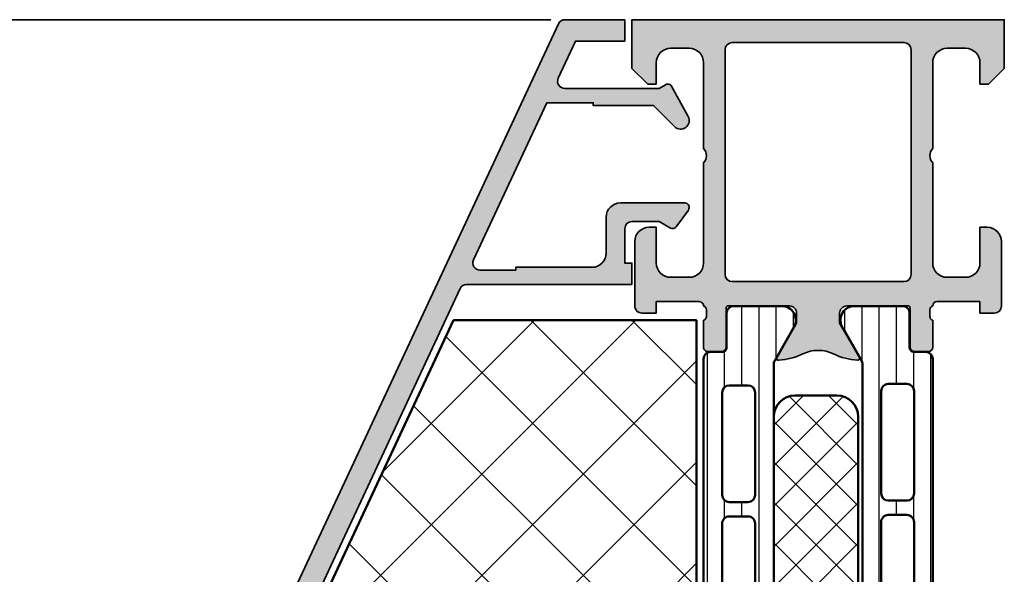
# Model space of a CAD drawing. Units: millimetres. Extents: x 119 to 19354, y 10449 to 12658.
# Drawn here: x 3266 to 3335, y 12074 to 12113 of the extents above; entities that cross this region are included whole.
import ezdxf

# ---------------------------------------------------------------- set-up
doc = ezdxf.new("R2010")
doc.units = ezdxf.units.MM
for name, color, linetype, lineweight in [('S03_AL_Kontur', 255, 'Continuous', 35), ('S04_AL_Schraffur', 253, 'Continuous', 25), ('S07_Isolation_Kontur', 91, 'Continuous', 50), ('S08_Isolation_Schraffur', 103, 'Continuous', 25)]:
    doc.layers.add(name, color=color, linetype=linetype, lineweight=lineweight)

# ---------------------------------------------------------------- blocks, each defined once
blk = doc.blocks.new('431140_s')
at = {"layer": 'S04_AL_Schraffur'}
h = blk.add_hatch(color=256, dxfattribs=at)
edge = h.paths.add_edge_path()
edge.add_line((-1.900000000000015, -14.10000000000008), (-2.696410162109542, -14.55980762117802))
edge.add_arc((-2.846410162035811, -14.30000000000013), 0.2999999999999878, 215.9441487750084, 299.9999999837413, ccw=False)
edge.add_line((-3.089287034772656, -14.47609890598641), (-3.939609946947443, -13.3033274536663))
edge.add_arc((-3.682842715660019, -13.11715728434009), 0.3171572843400546, 90.00000000000028, 215.9441487750069, ccw=False)
edge.add_line((-3.682842715660021, -12.80000000000003), (0.7999999999999647, -12.80000000000008))
edge.add_arc((0.7999999999999795, -13.80000000000007), 0.9999999999999982, 1.5916157281026244e-12, 90.00000000000091, ccw=False)
edge.add_line((1.799999999999978, -13.80000000000005), (1.79999999999997, -16.30000000000008))
edge.add_arc((2.79999999999997, -16.30000000000009), 0.9999999999999998, 179.9999999999996, 269.9999999999997)
edge.add_line((2.799999999999965, -17.30000000000008), (8.110136558813732, -17.30000000000006))
edge.add_line((8.110136558813732, -17.30000000000006), (8.110136558813727, -17.50000000000008))
edge.add_line((8.110136558813727, -17.50000000000008), (10.61013655881373, -17.50000000000008))
edge.add_arc((10.61013655881373, -17.00000000000008), 0.4999999999999964, 269.9999999999998, 384.9999999999996)
edge.add_line((11.06329045233205, -16.78869086912974), (5.939179746959029, -5.800000000000056))
edge.add_line((5.939179746959029, -5.800000000000056), (2.706025917881532, -5.800000000000049))
edge.add_line((2.706025917881532, -5.800000000000049), (2.706025917881532, -6.000000000000036))
edge.add_line((2.706025917881532, -6.000000000000036), (-1.50147186257613, -6.000000000000028))
edge.add_line((-1.50147186257613, -6.000000000000028), (-2.975735931288092, -7.474264068711958))
edge.add_arc((-3.400000000000017, -7.050000000000026), 0.6000000000000003, 151.0873073801042, 314.99999999999955, ccw=False)
edge.add_line((-3.925214466961451, -6.759914213215467), (-2.76260723348079, -4.654957106607741))
edge.add_arc((-2.500000000000041, -4.800000000000026), 0.3000000000000301, 59.99999999999801, 151.0873073801062, ccw=False)
edge.add_line((-2.350000000000017, -4.540192378864673), (-1.900000000000005, -4.800000000000037))
edge.add_line((-1.900000000000005, -4.800000000000037), (4.688029300245273, -4.800000000000052))
edge.add_arc((4.688029300245274, -4.300000000000051), 0.5000000000000009, 269.9999999999999, 384.9999999999995)
edge.add_line((5.141183193763601, -4.088690869129706), (3.934056816892531, -1.500000000000011))
edge.add_line((3.934056816892531, -1.500000000000011), (0.5000000000000075, -1.500000000000005))
edge.add_line((0.5000000000000075, -1.500000000000005), (0.5000000000000107, -4.662936703425657e-15))
edge.add_line((0.5000000000000107, -4.662936703425681e-15), (4.681464869596277, -1.398881011027697e-14))
edge.add_arc((4.681464869596276, -0.500000000000014), 0.5, 24.999999999999886, 89.99999999999989, ccw=False)
edge.add_line((5.134618763114601, -0.288690869129665), (31.13153893518314, -56.03926609006545))
edge.add_arc((26.5999999999998, -58.15235739876896), 5.000000000000092, -1.1368683772161603e-13, 24.999999999999716, ccw=False)
edge.add_line((31.59999999999989, -58.15235739876897), (31.59999999999978, -107.7000000000001))
edge.add_arc((31.0999999999998, -107.7000000000001), 0.4999999999999858, -89.99999999999869, 1.5916157281026244e-12, ccw=False)
edge.add_line((31.09999999999981, -108.2000000000001), (30.49999999999977, -108.2000000000001))
edge.add_arc((30.49999999999979, -107.7000000000001), 0.5, 180, 269.99999999999756, ccw=False)
edge.add_line((29.99999999999979, -107.7000000000001), (29.99999999999979, -106.4000000000001))
edge.add_arc((29.4999999999998, -106.4000000000001), 0.4999999999999893, 359.9999999999984, 449.9999999999987)
edge.add_line((29.49999999999981, -105.9000000000001), (27.59999999999978, -105.9000000000001))
edge.add_arc((27.59999999999978, -106.4000000000001), 0.5, 90, 180)
edge.add_line((27.09999999999978, -106.4000000000001), (27.09999999999979, -107.7000000000001))
edge.add_arc((26.59999999999978, -107.7000000000001), 0.5000000000000036, -90.00000000000051, 0, ccw=False)
edge.add_line((26.59999999999978, -108.2000000000001), (24.99999999999979, -108.2000000000001))
edge.add_arc((24.99999999999979, -107.7000000000001), 0.5, 90.0000000000004, 270.0000000000004, ccw=False)
edge.add_line((24.99999999999978, -107.2000000000001), (25.79999999999979, -107.2000000000001))
edge.add_line((25.79999999999979, -107.2000000000001), (25.79999999999978, -105.9000000000001))
edge.add_line((25.79999999999978, -105.9000000000001), (18.29999999999979, -105.9))
edge.add_line((18.29999999999979, -105.9), (18.29999999999979, -107.2))
edge.add_line((18.29999999999979, -107.2), (18.99999999999978, -107.2))
edge.add_arc((18.99999999999978, -107.7), 0.5, -90, 90, ccw=False)
edge.add_line((18.99999999999978, -108.2), (17.49999999999981, -108.2))
edge.add_arc((17.4999999999998, -107.7), 0.5000000000000142, 180.0000000000016, 270.0000000000016, ccw=False)
edge.add_line((16.99999999999978, -107.7), (16.99999999999979, -104.4))
edge.add_arc((17.49999999999979, -104.4), 0.5, 90, 180, ccw=False)
edge.add_line((17.49999999999979, -103.9), (24.3999999999998, -103.9000000000001))
edge.add_line((24.3999999999998, -103.9000000000001), (24.39999999999979, -104.4000000000001))
edge.add_line((24.39999999999979, -104.4000000000001), (27.23564090980871, -103.9000000000001))
edge.add_line((27.23564090980871, -103.9000000000001), (29.49999999999981, -103.9000000000001))
edge.add_arc((29.4999999999998, -103.4000000000001), 0.5, 270.0000000000012, 360)
edge.add_line((29.9999999999998, -103.4000000000001), (29.9999999999998, -100.0000000000001))
edge.add_arc((29.49999999999979, -100.0000000000001), 0.5000000000000071, 0, 90.0000000000004)
edge.add_line((29.49999999999979, -99.50000000000007), (27.23564090980862, -99.50000000000006))
edge.add_line((27.23564090980862, -99.50000000000006), (24.39999999999981, -99.00000000000006))
edge.add_line((24.39999999999981, -99.00000000000006), (24.39999999999981, -99.50000000000006))
edge.add_line((24.39999999999981, -99.50000000000006), (23.39999999999981, -99.50000000000006))
edge.add_line((23.39999999999981, -99.50000000000006), (23.39999999999981, -98.3000000000001))
edge.add_arc((23.89999999999982, -98.3000000000001), 0.5000000000000036, 90.0000000000004, 180, ccw=False)
edge.add_line((23.89999999999981, -97.8000000000001), (29.49999999999981, -97.80000000000007))
edge.add_arc((29.49999999999982, -97.3000000000001), 0.4999999999999716, 269.9999999999996, 360)
edge.add_line((29.99999999999979, -97.3000000000001), (29.99999999999988, -58.15235739876891))
edge.add_arc((26.59999999999988, -58.15235739876891), 3.399999999999999, 0, 24.99999999999973)
edge.add_line((29.68144647592449, -56.71545530885055), (29.43581218363897, -56.18869086912979))
edge.add_arc((28.98265829012068, -56.40000000000015), 0.4999999999999771, 25.00000000000363, 90.00000000000325)
edge.add_line((28.98265829012065, -55.90000000000018), (22.69999999999988, -55.90000000000011))
edge.add_line((22.69999999999988, -55.90000000000011), (22.16459611960882, -57.37101007166294))
edge.add_arc((21.69474980921588, -57.20000000000007), 0.4999999999999974, 239.9999999999969, 339.99999999999557, ccw=False)
edge.add_line((21.44474980921586, -57.63301270189227), (18.26904565369965, -55.79951905283839))
edge.add_arc((18.64404565369965, -55.15000000000006), 0.750000000000008, 60.000000000000284, 240, ccw=False)
edge.add_line((19.01904565369965, -54.50048094716172), (20.64661647985895, -55.44015940176998))
edge.add_arc((20.89661647985897, -55.00714669987779), 0.4999999999999761, 239.9999999999961, 339.9999999999989)
edge.add_line((21.3664627902519, -55.17815677154063), (21.41020361010912, -55.05797985667441))
edge.add_arc((22.34989623089506, -55.4000000000001), 1.000000000000035, 89.9999999999996, 159.9999999999994, ccw=False)
edge.add_line((22.34989623089507, -54.40000000000006), (27.81688914473317, -54.40000000000012))
edge.add_arc((27.81688914473315, -53.90000000000013), 0.4999999999999858, 270.0000000000016, 385.0000000000006)
edge.add_line((28.27004303825146, -53.68869086912979), (11.99590576864208, -18.78869086912971))
edge.add_arc((11.54275187512375, -19.00000000000006), 0.5000000000000033, 24.99999999999998, 90.0000000000002)
edge.add_line((11.54275187512375, -18.50000000000005), (-3.552713678800501e-14, -18.5))
edge.add_line((-3.542433931557425e-14, -18.5), (-3.226020369539256e-14, -17))
edge.add_line((-3.226020369539256e-14, -17), (0.4999999999999749, -17))
edge.add_line((0.4999999999999748, -17), (0.4999999999999941, -14.60000000000004))
edge.add_arc((8.049116928532385e-16, -14.60000000000008), 0.4999999999999932, 4.071109992273356e-12, 90.0000000000022)
edge.add_line((-1.854287482970812e-14, -14.10000000000008), (-1.900000000000015, -14.10000000000008))
at = {"layer": 'S03_AL_Kontur'}
blk.add_lwpolyline([(28.27004303825146, -53.68869086912979), (11.99590576864208, -18.78869086912971, 0.2914734195860886), (11.54275187512375, -18.50000000000005), (-3.542433931557425e-14, -18.5), (-3.226020369539256e-14, -17), (0.4999999999999748, -17), (0.4999999999999941, -14.60000000000004, 0.4142135623730864), (-1.854287482970812e-14, -14.10000000000008), (-1.900000000000015, -14.10000000000008), (-2.696410162109542, -14.55980762117802, -0.3841436671936601), (-3.089287034772656, -14.47609890598641), (-3.939609946947443, -13.3033274536663, -0.6124656269968355), (-3.682842715660021, -12.80000000000003), (0.7999999999999645, -12.80000000000008, -0.4142135623730912), (1.799999999999978, -13.80000000000005), (1.79999999999997, -16.30000000000008, 0.4142135623730948), (2.799999999999965, -17.30000000000008), (8.110136558813732, -17.30000000000006), (8.110136558813727, -17.50000000000008), (10.61013655881373, -17.50000000000008, 0.5486187866266669), (11.06329045233205, -16.78869086912974), (5.939179746959029, -5.800000000000056), (2.706025917881532, -5.800000000000049), (2.706025917881532, -6.000000000000036), (-1.50147186257613, -6.000000000000028), (-2.975735931288092, -7.474264068711958, -0.8686181401864793), (-3.925214466961451, -6.759914213215467), (-2.76260723348079, -4.654957106607741, -0.4197828105997533), (-2.350000000000017, -4.540192378864673), (-1.900000000000005, -4.800000000000037), (4.688029300245273, -4.800000000000052, 0.5486187866266656), (5.141183193763601, -4.088690869129706), (3.934056816892531, -1.500000000000011), (0.5000000000000075, -1.500000000000005), (0.5000000000000107, -4.662936703425681e-15), (4.681464869596277, -1.398881011027697e-14, -0.2914734195860876), (5.134618763114601, -0.288690869129665), (31.13153893518314, -56.03926609006545, -0.1095178116832403)], format="xyb", dxfattribs=at)
blk = doc.blocks.new('345280_s')
at = {"layer": 'S04_AL_Schraffur'}
h = blk.add_hatch(color=256, dxfattribs=at)
edge = h.paths.add_edge_path(flags=16)
edge.add_arc((-6.999987482078723, -17.80000031089003), 0.5000027408751163, 270.0003140785703, 359.9996859214299)
edge.add_line((-6.499984741210938, -17.80000305175781), (-6.499984741210938, -2.100006103515625))
edge.add_arc((-6.999987482078723, -2.10000884438341), 0.5000027408751181, 0.0003140785707382976, 89.99968592142967)
edge.add_line((-6.999984741210938, -1.600006103515625), (-18.99995422363281, -1.600006103515625))
edge.add_arc((-18.99995148276503, -2.10000884438341), 0.5000027408751199, 90.00031407857054, 179.9996859214295)
edge.add_line((-19.49995422363281, -2.100006103515625), (-19.49995422363281, -17.80000305175781))
edge.add_arc((-18.99995148276503, -17.80000031089003), 0.5000027408751163, 180.0003140785701, 269.9996859214298)
edge.add_line((-18.99995422363281, -18.30000305175781), (-6.999984741210938, -18.30000305175781))
edge = h.paths.add_edge_path()
edge.add_line((-20.79995435866795, -20.72697578851421), (-20.79995435866795, -20.27338178851421))
edge.add_arc((-21.07879180521104, -20.26771338051594), 0.2788950563274876, 358.8354106259026, 433.5801235805079)
edge.add_arc((-21.30014356955371, -20.00019272957115), 0.3001882108858376, 359.9999887481357, 450.0359077821396)
edge.add_line((-21.30033170020261, -19.70000457763672), (-24.2999267578125, -19.70000457763673))
edge.add_line((-24.2999267578125, -19.70000457763672), (-24.29992675781249, -20.49999999999999))
edge.add_line((-24.2999267578125, -20.5), (-25.2999267578125, -20.49999237060547))
edge.add_arc((-25.29995749843329, -20.00002311163689), 0.4999692599135315, 179.9973514386517, 270.0035228322321, ccw=False)
edge.add_line((-25.7999267578125, -20), (-25.79998779296875, -15.5))
edge.add_arc((-24.79990032239994, -15.50008747056881), 1.000087474394162, 90.00501125608201, 179.994988743918, ccw=False)
edge.add_line((-24.79998779296875, -14.5), (-24.29998779296875, -14.5))
edge.add_line((-24.29998779296875, -14.5), (-24.29998779296875, -17))
edge.add_arc((-23.29990032239994, -16.99991252943119), 1.000087474394158, 180.0050112560818, 269.9949887439178)
edge.add_line((-23.29998779296875, -18), (-21.99993896484374, -18))
edge.add_arc((-21.99999776257255, -16.9999412022712), 1.000058799457457, 270.0033686636416, 359.996631336359)
edge.add_line((-20.99993896484375, -17), (-20.99993896484375, -10.00000000000001))
edge.add_arc((-21.52477830516227, -9.5), 0.724883668698509, 316.3884232636866, 403.6115767363133)
edge.add_line((-20.99993896484375, -9), (-20.99993896484375, -2.999565124511719))
edge.add_arc((-21.99999377353197, -2.999612303416598), 1.000054809801104, 0.00270300396887525, 89.99685986559176)
edge.add_line((-21.99993896484375, -1.999557495117188), (-23.29998779296875, -1.999557495117188))
edge.add_arc((-23.29990139369329, -2.999643895081135), 1.000086403695928, 90.00494988615966, 179.9946129800659)
edge.add_line((-24.29998779296875, -2.999549865722656), (-24.29998779296875, -4.500007629394531))
edge.add_line((-24.29998779296875, -4.500007629394531), (-24.89996337890624, -4.500007629394531))
edge.add_line((-24.89996337890625, -4.500007629394531), (-25.99993896484375, -3.400032043457038))
edge.add_line((-25.99993896484375, -3.400032043457031), (-25.99993896484375, 7.105427357601002e-15))
edge.add_line((-25.99993896484375, 0), (-3.552713678800501e-15, 0))
edge.add_line((0, 0), (0, -3.400032043457031))
edge.add_line((0, -3.400032043457031), (-1.0999755859375, -4.500007629394531))
edge.add_line((-1.0999755859375, -4.500007629394531), (-1.699951171875, -4.500007629394531))
edge.add_line((-1.699951171875, -4.500007629394531), (-1.699951171875, -2.999549865722656))
edge.add_arc((-2.70003757115046, -2.999643895081135), 1.000086403695927, 0.005387019934040633, 89.99505011384038)
edge.add_line((-2.699951171875, -1.999557495117188), (-4, -1.999557495117188))
edge.add_arc((-3.999945191311781, -2.999612303416598), 1.000054809801105, 90.00314013440828, 179.997296996031)
edge.add_line((-5, -2.999565124511719), (-5, -9))
edge.add_arc((-4.475160659681478, -9.5), 0.7248836686985115, 136.3884232636868, 223.6115767363132)
edge.add_line((-5, -10), (-5, -17))
edge.add_arc((-3.999941202271202, -16.9999412022712), 1.000058799457456, 180.0033686636414, 269.9966313363589)
edge.add_line((-4, -18), (-2.699951171875, -18))
edge.add_arc((-2.700038642443815, -16.99991252943119), 1.000087474394158, 270.0050112560822, 359.9949887439183)
edge.add_line((-1.699951171875, -17), (-1.699951171875, -14.5))
edge.add_line((-1.699951171875, -14.5), (-1.199951171875, -14.5))
edge.add_arc((-1.200038642443815, -15.50008747056881), 1.000087474394158, 0.0050112560817865415, 89.99498874391821, ccw=False)
edge.add_line((-0.199951171875, -15.5), (-0.20001220703125, -20))
edge.add_arc((-0.6999814664104633, -20.00002311163689), 0.4999692599135249, -90.00352283223287, 0.0026485613490194737, ccw=False)
edge.add_line((-0.70001220703125, -20.49999237060547), (-1.70001220703125, -20.5))
edge.add_line((-1.70001220703125, -20.5), (-1.70001220703125, -19.70000457763673))
edge.add_line((-1.70001220703125, -19.70000457763672), (-4.699887044229136, -19.70000457763672))
edge.add_arc((-4.699887044228944, -20.00019259033206), 0.300188012695326, 90, 180)
edge.add_arc((-4.921238610381351, -20.26771318232522), 0.2788950563274122, 106.4198764194922, 181.1645893740978)
edge.add_line((-5.200076056924445, -20.27338159032342), (-5.200076056924445, -20.72697559032342))
edge.add_arc((-4.921207961281198, -20.73263624980063), 0.2789255417371496, 178.8371299271136, 253.5754054446454)
edge.add_line((-5.000075056924288, -21.00017959032357), (-5.000075056924288, -22.88019059033208))
edge.add_arc((-5.30007505692447, -22.88019059033195), 0.3000000000000025, -90.00000000000028, 0, ccw=False)
edge.add_line((-5.30007505692447, -23.18019059033213), (-6.280049375967245, -23.18019059033213))
edge.add_arc((-6.280049375967337, -22.88019059033195), 0.3000000000000114, 180.0000000000007, 270.0000000000003, ccw=False)
edge.add_line((-6.580049375967064, -22.88019059033195), (-6.580049375967061, -20.12000780291815))
edge.add_arc((-6.70004937596741, -20.12000780291828), 0.1200000000000001, 0, 90.00009934834416)
edge.add_line((-6.700049584042063, -20.00000780291839), (-10.99996948242202, -20.00001525878905))
edge.add_arc((-10.99999254573822, -20.49999219517895), 0.4999769369218864, 89.99735701671439, 180.0017687124021)
edge.add_line((-11.49996948242188, -20.50000762939453), (-11.49996948242188, -21.20001220703125))
edge.add_line((-11.49996948242188, -21.20001220703125), (-10.12135737995456, -23.58784625448185))
edge.add_arc((-10.24173500991537, -23.65734608329421), 0.1390000000000036, -94.19475856527771, 29.99991852038329, ccw=False)
edge.add_arc((-9.911346492188386, -19.15266873098881), 4.655777016969184, 244.4290382637506, 265.80524143472195, ccw=False)
edge.add_arc((-12.99998474121094, -25.60754738850483), 2.499999999999979, 64.42903826375053, 115.5709617362495)
edge.add_arc((-16.08862299023349, -19.15266873098881), 4.655777016969159, 274.19475856527805, 295.5709617362495, ccw=False)
edge.add_arc((-15.7582344725065, -23.65734608329421), 0.139000000000003, 150.000081479618, 274.1947585652813, ccw=False)
edge.add_line((-15.87861210246729, -23.58784625448197), (-14.49999999999997, -21.20001220703136))
edge.add_line((-14.5, -21.20001220703125), (-14.5, -20.50000762939453))
edge.add_arc((-14.99998711774651, -20.50000237639688), 0.4999871177739238, 359.9993980353192, 450.0014762355669)
edge.add_line((-15, -20.00001525878906), (-19.29998103962518, -20.00001525878906))
edge.add_arc((-19.29998103962498, -20.12001525878895), 0.120000000000001, 89.9999999999983, 180)
edge.add_line((-19.41998103962533, -20.12001525878895), (-19.41998103962532, -22.88019078852249))
edge.add_arc((-19.71998103962505, -22.88019078852267), 0.3000000000000007, -90.00000000000063, 0, ccw=False)
edge.add_line((-19.71998103962505, -23.1801907885224), (-20.69995535866784, -23.18019078852239))
edge.add_arc((-20.69995535866792, -22.88019078852267), 0.2999999999999972, 180.0000000000007, 270.0000000000007, ccw=False)
edge.add_line((-20.9999553586681, -22.88019078852267), (-20.9999553586681, -21.00017978851415))
edge.add_arc((-21.07882245431119, -20.73263644799135), 0.2789255417371477, 286.424594555355, 361.1628700728872)
at = {"layer": 'S03_AL_Kontur'}
for points in [[(-20.79995435866795, -20.72697578851421), (-20.79995435866795, -20.27338178851414, 0.338212474236961), (-20.9999553586681, -20.00019278852233, 0.4143971906381105), (-21.30033170020261, -19.70000457763672), (-24.2999267578125, -19.70000457763672), (-24.2999267578125, -20.5), (-25.2999267578125, -20.49999237060547, -0.4142451105867259), (-25.7999267578125, -20), (-25.79998779296875, -15.5, -0.4141623287097867), (-24.79998779296875, -14.5), (-24.29998779296875, -14.5), (-24.29998779296875, -17, 0.4141623287097877), (-23.29998779296875, -18), (-21.99993896484375, -18, 0.4141791219053477), (-20.99993896484375, -17), (-20.99993896484375, -10, 0.4000886567603008), (-20.99993896484375, -9), (-20.99993896484375, -2.999565124511719, 0.4141836928513116), (-21.99993896484375, -1.999557495117188), (-23.29998779296875, -1.999557495117188, 0.4141607216025482), (-24.29998779296875, -2.999549865722656), (-24.29998779296875, -4.500007629394531), (-24.89996337890625, -4.500007629394531), (-25.99993896484375, -3.400032043457031), (-25.99993896484375, 0), (0, 0), (0, -3.400032043457031), (-1.0999755859375, -4.500007629394531), (-1.699951171875, -4.500007629394531), (-1.699951171875, -2.999549865722656, 0.4141607216025492), (-2.699951171875, -1.999557495117188), (-4, -1.999557495117188, 0.4141836928513108), (-5, -2.999565124511719), (-5, -9, 0.400088656760299), (-5, -10), (-5, -17, 0.414179121905348), (-4, -18), (-2.699951171875, -18, 0.4141623287097875), (-1.699951171875, -17), (-1.699951171875, -14.5), (-1.199951171875, -14.5, -0.4141623287097888), (-0.199951171875, -15.5), (-0.20001220703125, -20, -0.414245110586734), (-0.70001220703125, -20.49999237060547), (-1.70001220703125, -20.5), (-1.70001220703125, -19.70000457763672), (-4.699887044228944, -19.70000457763672, 0.414213562373095), (-5.000075056924288, -20.00019259033206, 0.33821247423696), (-5.200076056924445, -20.27338159032342), (-5.200076056924445, -20.72697559032349, 0.3381811729244384), (-5.000075056924288, -21.00017959032357), (-5.000075056924288, -22.88019059033195, -0.414213562373095), (-5.30007505692447, -23.18019059033213), (-6.280049375967337, -23.18019059033213, -0.414213562373095), (-6.580049375967064, -22.88019059033195), (-6.580049375967064, -20.12000780291828, 0.4142140702370558), (-6.700049584042063, -20.00000780291839), (-10.99996948242188, -20.00001525878906, 0.4142361149252132), (-11.49996948242188, -20.50000762939453), (-11.49996948242188, -21.20001220703125), (-10.12135737995459, -23.58784625448197, -0.6020173246449375), (-10.25190243766156, -23.79597372632816, -0.0935426984121053), (-11.92091315971174, -23.35241889504823, 0.2269279543095609), (-14.07905632271013, -23.35241889504823, -0.09354269841210552), (-15.74806704476032, -23.79597372632816, -0.6020173246449526), (-15.87861210246729, -23.58784625448197), (-14.5, -21.20001220703125), (-14.5, -20.50000762939453, 0.4142241860708845), (-15, -20.00001525878906), (-19.29998103962498, -20.00001525878906, 0.4142135623730953), (-19.41998103962533, -20.12001525878895), (-19.41998103962533, -22.88019078852267, -0.414213562373095), (-19.71998103962505, -23.1801907885224), (-20.69995535866792, -23.1801907885224, -0.414213562373095), (-20.9999553586681, -22.88019078852267), (-20.9999553586681, -21.00017978851429, 0.3381811729244386)], [(-6.999984741210938, -18.30000305175781, 0.414210351268203), (-6.499984741210938, -17.80000305175781), (-6.499984741210938, -2.100006103515625, 0.4142103512681994), (-6.999984741210938, -1.600006103515625), (-18.99995422363281, -1.600006103515625, 0.4142103512681997), (-19.49995422363281, -2.100006103515625), (-19.49995422363281, -17.80000305175781, 0.4142103512682035), (-18.99995422363281, -18.30000305175781)]]:
    blk.add_lwpolyline(points, format="xyb", close=True, dxfattribs=at)
blk = doc.blocks.new('244312_s')
at = {"layer": 'S08_Isolation_Schraffur'}
h = blk.add_hatch(dxfattribs=at)
h.set_pattern_fill('_USER', color=256, scale=1.2, angle=90, style=0, pattern_type=0)
h.set_pattern_definition([(90, (0, 0), (-1.2, 7.347638122934263e-17), [])])
edge = h.paths.add_edge_path()
edge.add_line((4.967011783612861, 3.824109846750264), (6.285481498099474, 1.540453))
edge.add_arc((5.444228849108127, 0.9998180747228504), 0.9999960709244758, -81.81839194810061, 32.72701609984051, ccw=False)
edge.add_line((5.586539498099476, 0.009999999999999787), (2.109998000000001, 0.009999999999999787))
edge.add_arc((2.109995360374926, 0.5099959774386149), 0.4999959774455828, 179.9996975188136, 270.00030248118605, ccw=False)
edge.add_line((1.609999382936312, 0.5099986170636924), (1.610331333333336, 2.909996999999998))
edge.add_arc((1.310331333333334, 2.909996999999997), 0.3000000000000014, 2.544443745170801e-13, 90.00000000000004)
edge.add_line((1.310331333333334, 3.209996999999999), (0.5000000000000003, 3.209996999999999))
edge.add_arc((0.4999973210908045, 3.709994321090803), 0.4999973210979803, 179.9996930179738, 270.00030698202596, ccw=False)
edge.add_line((9.992007221626409e-16, 3.709997000000001), (9.992007221626409e-16, 33.79247129856383))
edge.add_arc((0.4999973210908041, 33.79247397747303), 0.4999973210979797, 89.99969301797393, 180.0003069820262, ccw=False)
edge.add_line((0.5000000000000011, 34.29247129856383), (1.310331333333332, 34.29247129856383))
edge.add_arc((1.310331333333331, 34.59247129856384), 0.3000000000000043, 270.0000000000001, 360)
edge.add_line((1.610331333333336, 34.59247129856384), (1.609999382936312, 36.99246968150015))
edge.add_arc((2.109995360374922, 36.99247232112523), 0.4999959774455775, 89.99969751881417, 180.0003024811867, ccw=False)
edge.add_line((2.109997999999994, 37.49246829856384), (5.586539498099472, 37.49246829856383))
edge.add_arc((5.444228849108129, 36.50265022384099), 0.9999960709244655, -32.7270160998404, 81.81839194810078, ccw=False)
edge.add_line((6.285481498099475, 35.96201529856384), (4.967011783612866, 33.67835845181359))
edge.add_arc((5.400024500343272, 33.42835847751401), 0.5000000000000354, 150.0000034006549, 179.9999400951212)
edge.add_line((4.90002450034351, 33.4283590002827), (4.900024500343511, 4.07410929828114))
edge.add_arc((5.400024500343246, 4.074109821049822), 0.5000000000000085, 180.0000599048781, 209.9999965993444)
edge = h.paths.add_edge_path(flags=16)
edge.add_line((3.600013732910156, 24.40082702636719), (3.599998474121094, 31.55085144042969))
edge.add_arc((3.099954914689789, 31.55080788099839), 0.5000435613285634, 0.004991108310778408, 89.99500889168883)
edge.add_line((3.099998474121094, 32.0508514404297), (1.799989700317383, 32.0508514404297))
edge.add_arc((1.800017283854838, 31.55083911629026), 0.5000123249002733, 90.00316076264983, 179.9985877924587)
edge.add_line((1.300004959106445, 31.55085144042969), (1.300004959106445, 24.40082702636719))
edge.add_arc((1.80004851853775, 24.4008705857985), 0.5000435613285641, 180.0049911083112, 269.9950088916887)
edge.add_line((1.800004959106445, 23.90082702636719), (3.100013732910156, 23.90082702636719))
edge.add_arc((3.099970173478855, 24.40087058579849), 0.5000435613285599, 270.0049911083107, 359.9950088916892)
edge = h.paths.add_edge_path(flags=16)
edge.add_line((3.600013732910156, 6.050827503204346), (3.600013732910156, 13.20085334777832))
edge.add_arc((3.099970173478851, 13.20080978834702), 0.5000435613285634, 0.004991108311185484, 89.99500889168883)
edge.add_line((3.100013732910156, 13.70085334777832), (1.800004959106445, 13.70085334777832))
edge.add_arc((1.80004851853775, 13.20080978834702), 0.5000435613285634, 90.00499110831119, 179.9950088916888)
edge.add_line((1.300004959106445, 13.20085334777832), (1.300004959106445, 6.050827503204346))
edge.add_arc((1.800048518537749, 6.05087106263565), 0.5000435613285628, 180.0049911083112, 269.9950088916889)
edge.add_line((1.800004959106445, 5.550827503204346), (3.100013732910156, 5.550827503204346))
edge.add_arc((3.099970173478853, 6.050871062635649), 0.5000435613285616, 270.0049911083111, 359.995008891689)
edge = h.paths.add_edge_path(flags=16)
edge.add_line((3.600013732910156, 15.20085334777832), (3.600013732910156, 22.40082702636719))
edge.add_arc((3.100064506844346, 22.40087780030138), 0.4999492286440643, 359.9941811448508, 450.005818855149)
edge.add_line((3.100013732910156, 22.90082702636719), (1.800004959106445, 22.90082702636719))
edge.add_arc((1.799954185172261, 22.40087780030138), 0.49994922864407, 89.99418114485167, 180.0058188551488)
edge.add_line((1.300004959106445, 22.40082702636719), (1.300004959106445, 15.20085334777832))
edge.add_arc((1.799954185172256, 15.20080257384413), 0.4999492286440654, 179.9941811448512, 270.005818855149)
edge.add_line((1.800004959106445, 14.70085334777832), (3.100013732910156, 14.70085334777832))
edge.add_arc((3.100064506844346, 15.20080257384413), 0.4999492286440647, 269.994181144851, 360.005818855149)
at = {"layer": 'S07_Isolation_Kontur'}
for points in [[(4.967011783612861, 3.824109846750264), (6.285481498099474, 1.540453000000001, -0.5460410483302796), (5.586539498099476, 0.009999999999999787), (2.109998000000001, 0.009999999999999787, -0.414216654914496), (1.609999382936312, 0.5099986170636924), (1.610331333333336, 2.909996999999998, 0.414213562373094), (1.310331333333334, 3.209996999999999), (0.5000000000000003, 3.209996999999999, -0.414216700930744), (9.992007221626409e-16, 3.709997000000001), (9.992007221626409e-16, 33.79247129856383, -0.414216700930744), (0.5000000000000011, 34.29247129856383), (1.310331333333332, 34.29247129856383, 0.414213562373094), (1.610331333333336, 34.59247129856384), (1.609999382936312, 36.99246968150015, -0.4142166549144959), (2.109997999999994, 37.49246829856384), (5.586539498099472, 37.49246829856383, -0.5460410483302796), (6.285481498099475, 35.96201529856384), (4.967011783612866, 33.67835845181359, 0.1316522165773132), (4.90002450034351, 33.4283590002827), (4.900024500343511, 4.074109298281141, 0.1316522165773132)], [(3.600013732910156, 24.40082702636719), (3.599998474121094, 31.55085144042969, 0.4141625346911774), (3.099998474121094, 32.0508514404297), (1.799989700317383, 32.0508514404297, 0.4141901857666427), (1.300004959106445, 31.55085144042969), (1.300004959106445, 24.40082702636719, 0.4141625346911746), (1.800004959106445, 23.90082702636719), (3.100013732910156, 23.90082702636719, 0.4141625346911796)], [(3.600013732910156, 15.20085334777832), (3.600013732910156, 22.40082702636719, 0.4142730550295681), (3.100013732910156, 22.90082702636719), (1.800004959106445, 22.90082702636719, 0.4142730550295608), (1.300004959106445, 22.40082702636719), (1.300004959106445, 15.20085334777832, 0.4142730550295647), (1.800004959106445, 14.70085334777832), (3.100013732910156, 14.70085334777832, 0.414273055029566)], [(3.600013732910156, 6.050827503204346), (3.600013732910156, 13.20085334777832, 0.414162534691175), (3.100013732910156, 13.70085334777832), (1.800004959106445, 13.70085334777832, 0.4141625346911753), (1.300004959106445, 13.20085334777832), (1.300004959106445, 6.050827503204346, 0.4141625346911759), (1.800004959106445, 5.550827503204346), (3.100013732910156, 5.550827503204346, 0.4141625346911768)]]:
    blk.add_lwpolyline(points, format="xyb", close=True, dxfattribs=at)
blk = doc.blocks.new('298809_s')
at = {"layer": 'S08_Isolation_Schraffur'}
h = blk.add_hatch(dxfattribs=at)
h.set_pattern_fill('NETZ', color=256, scale=2, angle=-45.00000000000001, style=0)
h.set_pattern_definition([(315, (0, 0), (1.414213562373095, 1.414213562373095), []), (44.99999999999999, (0, 0), (-1.414213562373095, 1.414213562373095), [])])
edge = h.paths.add_edge_path()
edge.add_arc((10.99999672813967, -4.400029629903598), 1.500003271863892, 270.0001249755857, 359.9998750244141)
edge.add_line((12.5, -4.400032901763923), (12.5, -1.500000000000498))
edge.add_arc((10.99999999999999, -1.500000000000498), 1.500000000000004, 1.696295830113872e-14, 89.99999999999993)
edge.add_line((11, -4.965139356518516e-13), (-11, -4.909184224497626e-13))
edge.add_arc((-11, -1.500000000000492), 1.500000000000002, 90, 180)
edge.add_line((-12.5, -1.500000000000492), (-12.5, -4.400032901763917))
edge.add_arc((-10.9999977721539, -4.400030673917808), 1.500002227847759, 180.0000850973266, 269.9999149026734)
edge.add_line((-11.00000000000001, -5.900032901763913), (10.99999999999999, -5.900032901763921))
at = {"layer": 'S07_Isolation_Kontur'}
blk.add_lwpolyline([(10.99999999999999, -5.900032901763921, 0.4142122846355241), (12.5, -4.400032901763923), (12.5, -1.500000000000498, 0.4142135623730949), (11, -4.965139356518516e-13), (-11, -4.909184224497626e-13, 0.414213562373095), (-12.5, -1.500000000000492), (-12.5, -4.400032901763917, 0.4142126923466309), (-11.00000000000001, -5.900032901763913)], format="xyb", close=True, dxfattribs=at)
blk = doc.blocks.new('244314_s')
blk.add_blockref('244312_s', (0, 0))
at = {"rotation": 90}
blk.add_blockref('298809_s', (4.900024500343511, 18.75123414928192), dxfattribs=at)
blk = doc.blocks.new('430280_s_kv')
at = {"xscale": -1}
blk.add_blockref('345280_s', (4.464133207982002e-05, 184), dxfattribs=at)
blk.add_blockref('244312_s', (5.000000000000023, 126.5000262089382))
at = {"rotation": 180}
blk.add_blockref('244314_s', (21.00000000000009, 164), dxfattribs=at)
blk = doc.blocks.new('284804_0200_s')
at = {"layer": 'S08_Isolation_Schraffur'}
h = blk.add_hatch(dxfattribs=at)
h.set_pattern_fill('NETZ', color=256, scale=5, angle=45, style=0)
h.set_pattern_definition([(45, (0, 0), (-3.535533905932737, 3.535533905932738), []), (135, (0, 0), (-3.535533905932738, -3.535533905932737), [])])
edge = h.paths.add_edge_path()
edge.add_line((-27.79992494307524, -53.89999618530226), (-12.45840298977581, -20.99999618530228))
edge.add_line((-12.45840298977581, -20.99999618530228), (4.500075056924743, -20.99999618530228))
edge.add_line((4.500075056924743, -20.99999618530228), (4.500075056924743, -65.89999618530214))
edge.add_arc((2.500075056924743, -65.89999618530214), 2, -90, 0, ccw=False)
edge.add_line((2.500075056924743, -67.89999618530214), (-14.39992494307523, -67.89999618530226))
edge.add_line((-14.39992494307523, -67.89999618530226), (-14.39992494307523, -53.89999618530226))
edge.add_line((-14.39992494307523, -53.89999618530226), (-27.79992494307524, -53.89999618530226))
at = {"layer": 'S07_Isolation_Kontur'}
blk.add_lwpolyline([(-27.79992494307524, -53.89999618530226), (-12.45840298977581, -20.99999618530228), (4.500075056924743, -20.99999618530228), (4.500075056924743, -65.89999618530214, -0.414213562373095), (2.500075056924743, -67.89999618530214), (-14.39992494307523, -67.89999618530226), (-14.39992494307523, -53.89999618530226)], format="xyb", close=True, dxfattribs=at)

msp = doc.modelspace()

# ---------------------------------------------------------------- linework, layer by layer
at = {"layer": 'S03_AL_Kontur'}
msp.add_line((3303.455426879549, 12112.66177098057), (3197.629060444526, 12112.66177113157), dxfattribs=at)

# ---------------------------------------------------------------- block references
at = {"xscale": -1}
for name, p in [('431140_s', (3309.127340116034, 12112.66180425998)), ('430280_s_kv', (3335.127323722209, 11928.66180425998))]:
    msp.add_blockref(name, p, dxfattribs=at)
msp.add_blockref('284804_0200_s', (3309.127340116034, 12112.66180425998))

doc.saveas('drawing.dxf')
